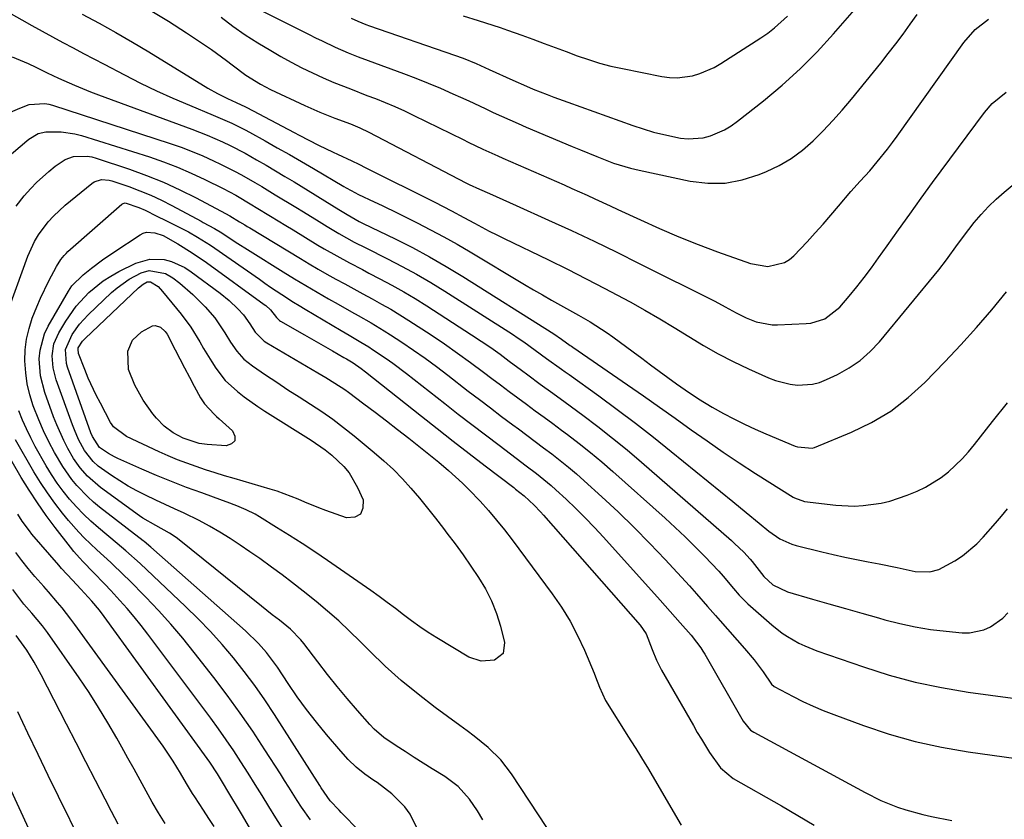
# Model space of a CAD drawing. Units: inches. Extents: x 1875354 to 1880617, y 474959 to 480354.
# Drawn here: x 1875585 to 1875840, y 477794 to 478002 of the extents above; entities that cross this region are included whole.
import ezdxf

# ---------------------------------------------------------------- set-up
doc = ezdxf.new("R2010")
doc.units = ezdxf.units.IN
doc.header["$MEASUREMENT"] = 0
doc.layers.add('7', color=7, linetype='Continuous')
doc.layers.add('8', color=7, linetype='Continuous')

msp = doc.modelspace()

# ---------------------------------------------------------------- linework, layer by layer
at = {"layer": '7', "color": 18}
for points in [[(1875568.91, 478010.93, 1866), (1875585.13, 478001.78, 1866), (1875587.78, 478000.3, 1866), (1875590.45, 477998.83, 1866), (1875593.12, 477997.37, 1866), (1875595.8, 477995.93, 1866), (1875598.49, 477994.51, 1866), (1875601.18, 477993.08, 1866), (1875603.87, 477991.66, 1866), (1875606.56, 477990.24, 1866), (1875611.82, 477987.48, 1866), (1875615.97, 477985.37, 1866), (1875620.15, 477983.34, 1866), (1875624.39, 477981.42, 1866), (1875628.66, 477979.59, 1866), (1875634.85, 477977.02, 1866), (1875637.25, 477976.01, 1866), (1875639.64, 477974.96, 1866), (1875643.15, 477973.23, 1866), (1875644.29, 477972.61, 1866), (1875648.32, 477970.36, 1866), (1875651.46, 477968.58, 1866), (1875654.6, 477966.79, 1866), (1875657.73, 477964.99, 1866), (1875660.85, 477963.17, 1866), (1875668.71, 477958.54, 1866), (1875669.34, 477958.18, 1866), (1875670.61, 477957.46, 1866), (1875672.54, 477956.43, 1866), (1875676.65, 477954.52, 1866), (1875678.71, 477953.56, 1866), (1875682.79, 477951.6, 1866), (1875684.82, 477950.59, 1866), (1875687.79, 477949.09, 1866), (1875691.27, 477947.29, 1866), (1875694.73, 477945.43, 1866), (1875698.15, 477943.5, 1866), (1875701.54, 477941.52, 1866), (1875715.65, 477933.08, 1866), (1875717.96, 477931.72, 1866), (1875720.27, 477930.37, 1866), (1875722.6, 477929.04, 1866), (1875726.55, 477926.82, 1866), (1875729.62, 477925.1, 1866), (1875732.68, 477923.36, 1866), (1875734.18, 477922.45, 1866), (1875737.12, 477920.52, 1866), (1875738.55, 477919.5, 1866), (1875743.86, 477915.56, 1866), (1875746.09, 477913.9, 1866), (1875748.34, 477912.24, 1866), (1875750.58, 477910.6, 1866), (1875752.83, 477908.95, 1866), (1875755.1, 477907.3, 1866), (1875757.35, 477905.69, 1866), (1875760.79, 477903.37, 1866), (1875764.34, 477901.24, 1866), (1875767.27, 477899.61, 1866), (1875769.96, 477898.17, 1866), (1875772.69, 477896.8, 1866), (1875775.46, 477895.51, 1866), (1875778.26, 477894.29, 1866), (1875785.86, 477891.1, 1866), (1875786.48, 477890.88, 1866), (1875790.29, 477890.58, 1866), (1875790.9, 477890.78, 1866), (1875800.51, 477894.73, 1866), (1875805.72, 477897.26, 1866), (1875810.66, 477900.18, 1866), (1875815.2, 477903.69, 1866), (1875819.48, 477907.59, 1866), (1875824.74, 477913.03, 1866), (1875828.89, 477917.44, 1866), (1875832.95, 477921.93, 1866), (1875836.88, 477926.52, 1866), (1875840.72, 477931.2, 1866)], [(1875640.34, 478007.77, 1858), (1875659.74, 477997.95, 1858), (1875661.41, 477997.12, 1858), (1875663.09, 477996.3, 1858), (1875666.47, 477994.72, 1858), (1875669.88, 477993.2, 1858), (1875672.47, 477992.19, 1858), (1875675.08, 477991.21, 1858), (1875684.22, 477987.84, 1858), (1875687.45, 477986.62, 1858), (1875690.66, 477985.34, 1858), (1875693.83, 477984, 1858), (1875696.99, 477982.6, 1858), (1875699.01, 477981.69, 1858), (1875701.14, 477980.71, 1858), (1875705.4, 477978.75, 1858), (1875707.53, 477977.76, 1858), (1875711.79, 477975.81, 1858), (1875713.94, 477974.87, 1858), (1875716.09, 477973.95, 1858), (1875728, 477968.93, 1858), (1875730.14, 477968.03, 1858), (1875734.42, 477966.27, 1858), (1875738.74, 477964.6, 1858), (1875743.17, 477963.25, 1858), (1875745.42, 477962.72, 1858), (1875758.65, 477959.92, 1858), (1875763.21, 477959.39, 1858), (1875767.72, 477959.4, 1858), (1875772.15, 477960.22, 1858), (1875776.53, 477961.59, 1858), (1875778.41, 477962.37, 1858), (1875781.7, 477963.96, 1858), (1875784.83, 477965.78, 1858), (1875787.74, 477967.94, 1858), (1875790.5, 477970.34, 1858), (1875793.1, 477972.95, 1858), (1875795.64, 477975.62, 1858), (1875798.07, 477978.37, 1858), (1875800.45, 477981.19, 1858), (1875808.07, 477990.53, 1858), (1875810.05, 477993.02, 1858), (1875811.99, 477995.53, 1858), (1875813.87, 477998.08, 1858), (1875815.72, 478000.66, 1858), (1875817.49, 478003.2, 1858)], [(1875670.6, 478002.25, 1856), (1875672.38, 478001.43, 1856), (1875674.49, 478000.54, 1856), (1875675.41, 478000.21, 1856), (1875697.42, 477992.62, 1856), (1875699.72, 477991.79, 1856), (1875703.12, 477990.41, 1856), (1875706.49, 477988.93, 1856), (1875712.64, 477986.12, 1856), (1875716.14, 477984.56, 1856), (1875717.91, 477983.82, 1856), (1875721.47, 477982.39, 1856), (1875723.27, 477981.7, 1856), (1875726.87, 477980.37, 1856), (1875743.74, 477974.34, 1856), (1875746.41, 477973.46, 1856), (1875749.09, 477972.66, 1856), (1875751.81, 477971.99, 1856), (1875756.11, 477971.1, 1856), (1875758.08, 477970.88, 1856), (1875761.97, 477971.15, 1856), (1875763.89, 477971.65, 1856), (1875767.55, 477973.26, 1856), (1875769.25, 477974.3, 1856), (1875770.88, 477975.46, 1856), (1875777.64, 477980.78, 1856), (1875782.47, 477984.81, 1856), (1875787.15, 477989.02, 1856), (1875791.58, 477993.49, 1856), (1875795.85, 477998.13, 1856), (1875802.47, 478005.75, 1856)], [(1875600.83, 478003.24, 1864), (1875605.22, 478000.9, 1864), (1875609.57, 477998.5, 1864), (1875613.87, 477996.01, 1864), (1875618.14, 477993.46, 1864), (1875633.47, 477984.07, 1864), (1875635.97, 477982.64, 1864), (1875638.55, 477981.36, 1864), (1875640.78, 477980.34, 1864), (1875643.19, 477979.23, 1864), (1875643.58, 477979.03, 1864), (1875655.88, 477972.49, 1864), (1875657.13, 477971.84, 1864), (1875659.63, 477970.54, 1864), (1875662.15, 477969.28, 1864), (1875665.96, 477967.45, 1864), (1875667.11, 477966.92, 1864), (1875670.8, 477965.17, 1864), (1875672.64, 477964.27, 1864), (1875674.47, 477963.37, 1864), (1875692.37, 477954.45, 1864), (1875696.69, 477952.2, 1864), (1875699.9, 477950.45, 1864), (1875702.64, 477948.96, 1864), (1875706.48, 477946.93, 1864), (1875708.42, 477945.95, 1864), (1875710.36, 477945, 1864), (1875721.89, 477939.43, 1864), (1875726.77, 477937.03, 1864), (1875731.62, 477934.58, 1864), (1875736.44, 477932.07, 1864), (1875741.24, 477929.5, 1864), (1875743.01, 477928.54, 1864), (1875746.88, 477926.38, 1864), (1875750.71, 477924.17, 1864), (1875754.5, 477921.89, 1864), (1875758.26, 477919.55, 1864), (1875762.04, 477917.26, 1864), (1875765.88, 477915.08, 1864), (1875769.81, 477913.07, 1864), (1875773.8, 477911.18, 1864), (1875778.97, 477908.87, 1864), (1875780.8, 477908.16, 1864), (1875784.57, 477907.21, 1864), (1875786.52, 477906.96, 1864), (1875790.37, 477907.17, 1864), (1875792.22, 477907.66, 1864), (1875794.03, 477908.36, 1864), (1875796.86, 477909.7, 1864), (1875799.91, 477911.41, 1864), (1875802.78, 477913.36, 1864), (1875805.36, 477915.67, 1864), (1875807.76, 477918.22, 1864), (1875823.13, 477936.89, 1864), (1875825.15, 477939.46, 1864), (1875827.98, 477943.45, 1864), (1875830.92, 477947.36, 1864), (1875832.36, 477949.17, 1864), (1875834.15, 477951.28, 1864), (1875836.03, 477953.32, 1864), (1875838.03, 477955.24, 1864), (1875840.12, 477957.08, 1864), (1875844.87, 477961.01, 1864)], [(1875618.5, 478004.27, 1862), (1875623.23, 478001.42, 1862), (1875627.87, 477998.43, 1862), (1875634.39, 477994.05, 1862), (1875635.7, 477993.14, 1862), (1875638.28, 477991.23, 1862), (1875639.73, 477990.09, 1862), (1875643.3, 477987.43, 1862), (1875647.07, 477985.07, 1862), (1875648.38, 477984.37, 1862), (1875649.71, 477983.71, 1862), (1875658.58, 477979.56, 1862), (1875662.48, 477977.82, 1862), (1875666.44, 477976.25, 1862), (1875670.43, 477974.74, 1862), (1875672.85, 477973.76, 1862), (1875675.21, 477972.64, 1862), (1875700.44, 477959.5, 1862), (1875701.3, 477959.06, 1862), (1875703.91, 477957.82, 1862), (1875706.52, 477956.69, 1862), (1875710, 477955.16, 1862), (1875713.47, 477953.6, 1862), (1875721.88, 477949.79, 1862), (1875727.81, 477947.06, 1862), (1875733.71, 477944.29, 1862), (1875739.57, 477941.44, 1862), (1875745.42, 477938.55, 1862), (1875764.98, 477928.73, 1862), (1875767.71, 477927.31, 1862), (1875770.6, 477925.69, 1862), (1875773.13, 477924.4, 1862), (1875775.77, 477923.35, 1862), (1875779.91, 477922.58, 1862), (1875781.32, 477922.57, 1862), (1875788.7, 477922.91, 1862), (1875789.95, 477923.05, 1862), (1875793.53, 477924.12, 1862), (1875797.47, 477927.16, 1862), (1875799.88, 477930.02, 1862), (1875801.86, 477932.46, 1862), (1875803.81, 477934.92, 1862), (1875805.69, 477937.43, 1862), (1875807.53, 477939.98, 1862), (1875809.73, 477943.12, 1862), (1875812.65, 477947.25, 1862), (1875815.59, 477951.37, 1862), (1875818.56, 477955.47, 1862), (1875821.55, 477959.55, 1862), (1875834.98, 477977.74, 1862), (1875837, 477980.1, 1862), (1875840.63, 477982.98, 1862)], [(1875699.73, 478002.78, 1854), (1875703.56, 478001.58, 1854), (1875705.47, 478000.98, 1854), (1875709.29, 477999.77, 1854), (1875711.19, 477999.14, 1854), (1875714.96, 477997.79, 1854), (1875717.82, 477996.74, 1854), (1875720.69, 477995.67, 1854), (1875723.56, 477994.61, 1854), (1875726.44, 477993.53, 1854), (1875729.31, 477992.46, 1854), (1875732.2, 477991.45, 1854), (1875735.11, 477990.54, 1854), (1875738.07, 477989.78, 1854), (1875741.06, 477989.11, 1854), (1875751.25, 477987.08, 1854), (1875753.25, 477986.82, 1854), (1875755.24, 477986.73, 1854), (1875759.22, 477987.24, 1854), (1875761.16, 477987.81, 1854), (1875764.85, 477989.4, 1854), (1875766.61, 477990.41, 1854), (1875776.92, 477997.07, 1854), (1875778.77, 477998.35, 1854), (1875780.55, 477999.71, 1854), (1875783.88, 478002.72, 1854)], [(1875582.69, 477992.18, 1868), (1875586.79, 477990.44, 1868), (1875588.79, 477989.53, 1868), (1875591.73, 477988.03, 1868), (1875594.7, 477986.6, 1868), (1875598.85, 477984.79, 1868), (1875603, 477983.1, 1868), (1875605.1, 477982.31, 1868), (1875629.27, 477973.39, 1868), (1875631.29, 477972.61, 1868), (1875633.31, 477971.81, 1868), (1875637.28, 477970.07, 1868), (1875639.24, 477969.14, 1868), (1875643.09, 477967.15, 1868), (1875646.11, 477965.45, 1868), (1875648.55, 477964.03, 1868), (1875650.98, 477962.6, 1868), (1875653.4, 477961.15, 1868), (1875655.81, 477959.69, 1868), (1875667.48, 477952.55, 1868), (1875669.57, 477951.27, 1868), (1875672.69, 477949.45, 1868), (1875673.74, 477948.94, 1868), (1875682.07, 477944.9, 1868), (1875686.55, 477942.64, 1868), (1875690.97, 477940.28, 1868), (1875695.31, 477937.77, 1868), (1875699.59, 477935.17, 1868), (1875723.2, 477920.26, 1868), (1875725.2, 477918.89, 1868), (1875727.48, 477917.25, 1868), (1875727.81, 477917.02, 1868), (1875728.14, 477916.79, 1868), (1875742.36, 477907.02, 1868), (1875746.51, 477904.15, 1868), (1875750.65, 477901.25, 1868), (1875754.77, 477898.32, 1868), (1875758.88, 477895.37, 1868), (1875763, 477892.44, 1868), (1875767.15, 477889.57, 1868), (1875771.36, 477886.77, 1868), (1875775.6, 477884.02, 1868), (1875785.35, 477877.84, 1868), (1875785.69, 477877.64, 1868), (1875788.28, 477876.74, 1868), (1875796.45, 477875.8, 1868), (1875801.16, 477875.55, 1868), (1875803.51, 477875.65, 1868), (1875808.19, 477876.29, 1868), (1875810.48, 477876.81, 1868), (1875814.94, 477878.33, 1868), (1875817.5, 477879.4, 1868), (1875819.69, 477880.44, 1868), (1875823.78, 477882.97, 1868), (1875825.69, 477884.46, 1868), (1875829.21, 477887.82, 1868), (1875830.83, 477889.62, 1868), (1875832.39, 477891.49, 1868), (1875837.08, 477897.47, 1868), (1875840.95, 477902.35, 1868)], [(1875574.9, 477960.58, 1872), (1875586.44, 477970.34, 1872), (1875586.99, 477970.78, 1872), (1875589.39, 477972.26, 1872), (1875591.4, 477972.7, 1872), (1875595.38, 477972.71, 1872), (1875598.9, 477972.21, 1872), (1875600.63, 477971.76, 1872), (1875618.29, 477966.18, 1872), (1875621.97, 477964.92, 1872), (1875625.6, 477963.55, 1872), (1875629.15, 477962.01, 1872), (1875632.67, 477960.35, 1872), (1875637.43, 477957.97, 1872), (1875640.68, 477956.23, 1872), (1875644.9, 477953.71, 1872), (1875645.96, 477953.07, 1872), (1875649.73, 477950.8, 1872), (1875653.65, 477948.42, 1872), (1875655.61, 477947.23, 1872), (1875662.01, 477943.32, 1872), (1875663.63, 477942.35, 1872), (1875666.9, 477940.48, 1872), (1875670.22, 477938.68, 1872), (1875673.56, 477936.92, 1872), (1875675.24, 477936.05, 1872), (1875678.12, 477934.56, 1872), (1875681.21, 477932.9, 1872), (1875684.27, 477931.19, 1872), (1875687.28, 477929.39, 1872), (1875690.25, 477927.53, 1872), (1875701.87, 477920.04, 1872), (1875704.37, 477918.39, 1872), (1875706.85, 477916.7, 1872), (1875709.28, 477914.96, 1872), (1875711.69, 477913.18, 1872), (1875714.88, 477910.79, 1872), (1875716.49, 477909.59, 1872), (1875719.73, 477907.22, 1872), (1875722.97, 477904.87, 1872), (1875726.2, 477902.5, 1872), (1875730.8, 477899.12, 1872), (1875734.67, 477896.19, 1872), (1875738.5, 477893.2, 1872), (1875742.25, 477890.12, 1872), (1875745.95, 477886.97, 1872), (1875769.34, 477866.56, 1872), (1875770.16, 477865.83, 1872), (1875772.52, 477863.55, 1872), (1875774.2, 477861.78, 1872), (1875774.67, 477861.18, 1872), (1875777.7, 477857.26, 1872), (1875780.05, 477855.1, 1872), (1875783.86, 477853.24, 1872), (1875790.36, 477851.39, 1872), (1875794.64, 477850.17, 1872), (1875798.93, 477848.95, 1872), (1875803.21, 477847.73, 1872), (1875807.49, 477846.51, 1872), (1875809.11, 477846.04, 1872), (1875813.05, 477845.03, 1872), (1875817.01, 477844.17, 1872), (1875821.01, 477843.52, 1872), (1875825.04, 477843.02, 1872), (1875829.21, 477842.61, 1872), (1875831.14, 477842.61, 1872), (1875834.84, 477843.38, 1872), (1875836.6, 477844.16, 1872), (1875839.76, 477846.42, 1872), (1875841.1, 477847.81, 1872)], [(1875583.73, 477953.38, 1874), (1875585.81, 477956.06, 1874), (1875587.48, 477957.96, 1874), (1875588.95, 477959.54, 1874), (1875592.14, 477962.44, 1874), (1875593.85, 477963.76, 1874), (1875596.43, 477965.49, 1874), (1875598.61, 477966.29, 1874), (1875602.17, 477966.41, 1874), (1875603.33, 477966.2, 1874), (1875604.49, 477965.89, 1874), (1875613.09, 477963.01, 1874), (1875617.54, 477961.4, 1874), (1875621.92, 477959.64, 1874), (1875626.22, 477957.66, 1874), (1875630.45, 477955.54, 1874), (1875638.06, 477951.49, 1874), (1875639.18, 477950.86, 1874), (1875641.64, 477949.38, 1874), (1875643.01, 477948.56, 1874), (1875643.69, 477948.15, 1874), (1875644.38, 477947.74, 1874), (1875657.49, 477939.79, 1874), (1875659.77, 477938.43, 1874), (1875662.05, 477937.09, 1874), (1875664.35, 477935.78, 1874), (1875666.66, 477934.48, 1874), (1875668.98, 477933.21, 1874), (1875671.3, 477931.94, 1874), (1875673.63, 477930.67, 1874), (1875676.13, 477929.33, 1874), (1875678.54, 477928, 1874), (1875680.91, 477926.64, 1874), (1875683.26, 477925.21, 1874), (1875685.57, 477923.74, 1874), (1875691.37, 477919.96, 1874), (1875694.84, 477917.64, 1874), (1875698.27, 477915.28, 1874), (1875701.65, 477912.83, 1874), (1875705, 477910.34, 1874), (1875707.16, 477908.69, 1874), (1875709.4, 477906.99, 1874), (1875711.65, 477905.3, 1874), (1875713.9, 477903.62, 1874), (1875716.16, 477901.96, 1874), (1875718.43, 477900.29, 1874), (1875720.69, 477898.62, 1874), (1875722.95, 477896.95, 1874), (1875725.2, 477895.27, 1874), (1875726.78, 477894.1, 1874), (1875729.79, 477891.8, 1874), (1875732.76, 477889.44, 1874), (1875735.67, 477887.01, 1874), (1875738.53, 477884.52, 1874), (1875752.12, 477872.41, 1874), (1875754.74, 477870.01, 1874), (1875757.31, 477867.58, 1874), (1875759.83, 477865.08, 1874), (1875762.3, 477862.54, 1874), (1875766.03, 477858.6, 1874), (1875767.16, 477857.37, 1874), (1875769.83, 477854.17, 1874), (1875771.35, 477852.39, 1874), (1875773.61, 477850.15, 1874), (1875779.83, 477844.69, 1874), (1875782.48, 477842.58, 1874), (1875783.9, 477841.65, 1874), (1875786.85, 477839.98, 1874), (1875788.38, 477839.24, 1874), (1875791.53, 477837.99, 1874), (1875803.62, 477833.77, 1874), (1875810.3, 477831.67, 1874), (1875817.04, 477829.84, 1874), (1875823.89, 477828.41, 1874), (1875830.79, 477827.25, 1874), (1875842.32, 477825.68, 1874)], [(1875580.52, 477923.23, 1876), (1875586.76, 477940.42, 1876), (1875588.46, 477944.2, 1876), (1875589.52, 477945.97, 1876), (1875591.99, 477949.31, 1876), (1875593.37, 477950.85, 1876), (1875596.43, 477953.67, 1876), (1875603.38, 477959.32, 1876), (1875603.94, 477959.7, 1876), (1875605.82, 477960.33, 1876), (1875607.84, 477960.19, 1876), (1875608.5, 477960.01, 1876), (1875612.96, 477958.47, 1876), (1875615.82, 477957.4, 1876), (1875618.63, 477956.24, 1876), (1875621.39, 477954.95, 1876), (1875624.1, 477953.57, 1876), (1875631.69, 477949.49, 1876), (1875632.27, 477949.17, 1876), (1875635.19, 477947.59, 1876), (1875637.04, 477946.49, 1876), (1875640.51, 477944.18, 1876), (1875644.39, 477941.7, 1876), (1875653.01, 477936.35, 1876), (1875655.92, 477934.56, 1876), (1875658.85, 477932.8, 1876), (1875661.8, 477931.06, 1876), (1875664.76, 477929.35, 1876), (1875667.27, 477927.92, 1876), (1875670.7, 477925.97, 1876), (1875672.42, 477925.01, 1876), (1875675.86, 477923.08, 1876), (1875679.23, 477921.04, 1876), (1875680.89, 477919.97, 1876), (1875683.75, 477918.08, 1876), (1875686.8, 477916.02, 1876), (1875689.82, 477913.91, 1876), (1875692.79, 477911.74, 1876), (1875695.73, 477909.52, 1876), (1875701.05, 477905.41, 1876), (1875703.93, 477903.2, 1876), (1875706.8, 477901.01, 1876), (1875709.7, 477898.83, 1876), (1875712.59, 477896.66, 1876), (1875714.03, 477895.6, 1876), (1875716.22, 477893.97, 1876), (1875718.4, 477892.34, 1876), (1875720.58, 477890.7, 1876), (1875722.76, 477889.06, 1876), (1875724.91, 477887.39, 1876), (1875727.03, 477885.68, 1876), (1875729.1, 477883.92, 1876), (1875731.14, 477882.11, 1876), (1875735.68, 477877.98, 1876), (1875739.92, 477874.02, 1876), (1875744.08, 477869.99, 1876), (1875748.14, 477865.86, 1876), (1875752.13, 477861.66, 1876), (1875758.41, 477854.86, 1876), (1875760.3, 477852.77, 1876), (1875763.16, 477849.44, 1876), (1875765.18, 477847.11, 1876), (1875766.41, 477845.73, 1876), (1875772.76, 477838.56, 1876), (1875775.24, 477835.59, 1876), (1875777.54, 477832.49, 1876), (1875779.76, 477829.32, 1876), (1875780.46, 477828.71, 1876), (1875785.31, 477826.14, 1876), (1875787.9, 477824.83, 1876), (1875790.52, 477823.6, 1876), (1875793.18, 477822.47, 1876), (1875795.88, 477821.41, 1876), (1875803.63, 477818.55, 1876), (1875810.28, 477816.34, 1876), (1875817, 477814.42, 1876), (1875823.84, 477812.93, 1876), (1875830.74, 477811.73, 1876), (1875855.67, 477808.23, 1876)], [(1875688.03, 477791.32, 1878), (1875685.95, 477795.51, 1878), (1875684.54, 477797.42, 1878), (1875681.17, 477800.83, 1878), (1875677.36, 477803.74, 1878), (1875676.54, 477804.27, 1878), (1875674.19, 477805.96, 1878), (1875671.96, 477807.77, 1878), (1875669.88, 477809.77, 1878), (1875667.92, 477811.89, 1878), (1875664.25, 477816.23, 1878), (1875661.63, 477819.43, 1878), (1875659.09, 477822.69, 1878), (1875656.66, 477826.04, 1878), (1875654.32, 477829.44, 1878), (1875651.49, 477833.71, 1878), (1875648.67, 477837.51, 1878), (1875646.59, 477839.88, 1878), (1875643.2, 477843.19, 1878), (1875618.65, 477864.91, 1878), (1875618.16, 477865.33, 1878), (1875617.4, 477865.94, 1878), (1875616.89, 477866.34, 1878), (1875616.64, 477866.54, 1878), (1875605.37, 477875.28, 1878), (1875603.79, 477876.58, 1878), (1875602.26, 477877.94, 1878), (1875599.42, 477880.88, 1878), (1875598.12, 477882.46, 1878), (1875595.77, 477885.8, 1878), (1875593.65, 477889.47, 1878), (1875592.19, 477892.26, 1878), (1875590.82, 477895.08, 1878), (1875589.57, 477897.96, 1878), (1875588.15, 477901.6, 1878), (1875587.27, 477904.4, 1878), (1875586.58, 477907.24, 1878), (1875586.19, 477910.13, 1878), (1875585.98, 477913.28, 1878), (1875586.08, 477916.1, 1878), (1875586.4, 477918.88, 1878), (1875587.04, 477921.6, 1878), (1875587.89, 477924.29, 1878), (1875589.07, 477927.28, 1878), (1875590.03, 477929.55, 1878), (1875592.17, 477934.01, 1878), (1875594.13, 477937.77, 1878), (1875595.26, 477939.54, 1878), (1875596.15, 477940.62, 1878), (1875596.64, 477941.12, 1878), (1875597.15, 477941.6, 1878), (1875611.12, 477953.92, 1878), (1875611.44, 477954.13, 1878), (1875612, 477954.24, 1878), (1875615.53, 477953.06, 1878), (1875617.14, 477952.33, 1878), (1875620.24, 477950.81, 1878), (1875622.58, 477949.65, 1878), (1875626.01, 477947.94, 1878), (1875628.4, 477946.7, 1878), (1875630.74, 477945.38, 1878), (1875634.15, 477943.24, 1878), (1875635.26, 477942.48, 1878), (1875646.82, 477934.41, 1878), (1875648.28, 477933.4, 1878), (1875649.74, 477932.4, 1878), (1875652.68, 477930.43, 1878), (1875655.66, 477928.51, 1878), (1875657.17, 477927.58, 1878), (1875658.69, 477926.67, 1878), (1875668.03, 477921.12, 1878), (1875670.09, 477919.92, 1878), (1875673.18, 477918.12, 1878), (1875675.2, 477916.87, 1878), (1875676.2, 477916.22, 1878), (1875679.69, 477913.86, 1878), (1875681.48, 477912.6, 1878), (1875684.99, 477909.95, 1878), (1875694.95, 477902.15, 1878), (1875698.45, 477899.43, 1878), (1875701.96, 477896.72, 1878), (1875705.48, 477894.03, 1878), (1875709.02, 477891.35, 1878), (1875713.45, 477888, 1878), (1875716.09, 477886.01, 1878), (1875718.72, 477884, 1878), (1875722.55, 477880.84, 1878), (1875723.77, 477879.74, 1878), (1875726.41, 477877.29, 1878), (1875728.91, 477874.9, 1878), (1875731.37, 477872.48, 1878), (1875733.76, 477869.99, 1878), (1875736.1, 477867.45, 1878), (1875750.8, 477851.14, 1878), (1875752.13, 477849.67, 1878), (1875753.44, 477848.19, 1878), (1875756.06, 477845.22, 1878), (1875758.91, 477841.98, 1878), (1875760.3, 477840.23, 1878), (1875761.4, 477838.69, 1878), (1875761.91, 477837.9, 1878), (1875762.4, 477837.08, 1878), (1875772.34, 477819.66, 1878), (1875774.31, 477817.36, 1878), (1875775.16, 477816.81, 1878), (1875804, 477801.15, 1878), (1875808.13, 477799.11, 1878), (1875812.4, 477797.39, 1878), (1875814.59, 477796.67, 1878), (1875819.02, 477795.44, 1878), (1875821.27, 477794.94, 1878), (1875826.49, 477793.9, 1878)], [(1875726.09, 477785.02, 1882), (1875712.29, 477806.02, 1882), (1875709.48, 477809.67, 1882), (1875706.16, 477812.87, 1882), (1875702.55, 477815.78, 1882), (1875700.71, 477817.19, 1882), (1875698.84, 477818.58, 1882), (1875692.44, 477823.26, 1882), (1875687.99, 477826.68, 1882), (1875683.66, 477830.24, 1882), (1875679.5, 477834, 1882), (1875675.46, 477837.9, 1882), (1875673.01, 477840.38, 1882), (1875670.24, 477843.09, 1882), (1875667.42, 477845.74, 1882), (1875664.5, 477848.29, 1882), (1875661.53, 477850.77, 1882), (1875658.15, 477853.48, 1882), (1875655.45, 477855.59, 1882), (1875652.72, 477857.65, 1882), (1875649.96, 477859.69, 1882), (1875646.92, 477861.89, 1882), (1875644.37, 477863.67, 1882), (1875641.81, 477865.42, 1882), (1875639.22, 477867.15, 1882), (1875636.59, 477868.79, 1882), (1875633.91, 477870.35, 1882), (1875631.17, 477871.79, 1882), (1875627.26, 477873.66, 1882), (1875624.82, 477874.79, 1882), (1875622.39, 477875.93, 1882), (1875619.96, 477877.08, 1882), (1875617.31, 477878.35, 1882), (1875615.03, 477879.52, 1882), (1875612.79, 477880.75, 1882), (1875610.61, 477882.09, 1882), (1875608.47, 477883.5, 1882), (1875605.02, 477885.92, 1882), (1875603.67, 477887.12, 1882), (1875601.44, 477889.96, 1882), (1875599.92, 477892.82, 1882), (1875598.81, 477895.34, 1882), (1875598.31, 477896.63, 1882), (1875594.07, 477908.33, 1882), (1875593.27, 477911.39, 1882), (1875593.04, 477914.54, 1882), (1875593.5, 477917.63, 1882), (1875594.74, 477920.5, 1882), (1875596.58, 477923.57, 1882), (1875599.31, 477927.48, 1882), (1875602.54, 477930.99, 1882), (1875606.24, 477934, 1882), (1875608.25, 477935.27, 1882), (1875610.34, 477936.42, 1882), (1875614.74, 477938.59, 1882), (1875618.35, 477939.68, 1882), (1875622.13, 477939.53, 1882), (1875624, 477939.01, 1882), (1875627.51, 477937.44, 1882), (1875629.15, 477936.38, 1882), (1875636.61, 477930.85, 1882), (1875639.01, 477928.91, 1882), (1875641.24, 477926.77, 1882), (1875642.73, 477925.18, 1882), (1875644.34, 477922.84, 1882), (1875645.72, 477920.73, 1882), (1875648.08, 477918.37, 1882), (1875648.78, 477917.91, 1882), (1875662.03, 477910.17, 1882), (1875664.07, 477908.96, 1882), (1875668.07, 477906.45, 1882), (1875669.04, 477905.77, 1882), (1875669.99, 477905.07, 1882), (1875673.96, 477902.09, 1882), (1875676.88, 477899.88, 1882), (1875679.79, 477897.66, 1882), (1875682.69, 477895.42, 1882), (1875685.57, 477893.17, 1882), (1875689.49, 477890.09, 1882), (1875690.81, 477889.04, 1882), (1875693.42, 477886.9, 1882), (1875695.88, 477884.79, 1882), (1875699.53, 477881.48, 1882)], [(1875690.47, 477875.02, 1884), (1875692.54, 477872.4, 1884), (1875694.58, 477869.75, 1884), (1875695.5, 477868.54, 1884), (1875697.6, 477865.7, 1884), (1875699.68, 477862.84, 1884), (1875701.71, 477859.95, 1884), (1875703.7, 477857.03, 1884), (1875705.5, 477854.03, 1884), (1875707.09, 477850.92, 1884), (1875708.34, 477847.67, 1884), (1875709.38, 477844.32, 1884), (1875710.44, 477840.13, 1884), (1875710.06, 477837.29, 1884), (1875707.82, 477835.51, 1884), (1875704.39, 477835.23, 1884), (1875701.14, 477836.35, 1884), (1875692.9, 477841.3, 1884), (1875690.66, 477842.7, 1884), (1875688.46, 477844.16, 1884), (1875686.32, 477845.7, 1884), (1875684.21, 477847.29, 1884), (1875682.13, 477848.91, 1884), (1875680.02, 477850.5, 1884), (1875677.88, 477852.06, 1884), (1875675.72, 477853.59, 1884), (1875664.46, 477861.42, 1884), (1875661.22, 477863.63, 1884), (1875657.94, 477865.81, 1884), (1875654.63, 477867.93, 1884), (1875651.3, 477870.01, 1884), (1875646.84, 477872.74, 1884), (1875645.7, 477873.4, 1884), (1875643.37, 477874.59, 1884), (1875640.95, 477875.63, 1884), (1875638.5, 477876.57, 1884), (1875637.26, 477877.02, 1884), (1875631.85, 477878.95, 1884), (1875627.92, 477880.39, 1884), (1875624.02, 477881.9, 1884), (1875620.15, 477883.5, 1884), (1875616.31, 477885.15, 1884), (1875610.1, 477887.91, 1884), (1875609.26, 477888.31, 1884), (1875607.64, 477889.19, 1884), (1875605.34, 477890.73, 1884), (1875603.48, 477893.58, 1884), (1875603.1, 477894.54, 1884), (1875597.01, 477911.63, 1884), (1875596.74, 477912.52, 1884), (1875596.48, 477916.22, 1884), (1875598.2, 477920.05, 1884), (1875600.14, 477922.77, 1884), (1875602.42, 477925.22, 1884), (1875608.47, 477930.95, 1884), (1875609.92, 477932.21, 1884), (1875613.03, 477934.41, 1884), (1875616.1, 477936.08, 1884), (1875618.18, 477936.73, 1884), (1875622.48, 477935.95, 1884), (1875624.38, 477934.79, 1884), (1875626.16, 477933.42, 1884), (1875629.59, 477930.49, 1884), (1875632.74, 477927.27, 1884), (1875635.23, 477924.42, 1884), (1875637.86, 477920.51, 1884), (1875639.32, 477918.09, 1884), (1875640.95, 477915.77, 1884), (1875642.81, 477913.67, 1884), (1875645, 477911.91, 1884), (1875648.42, 477909.61, 1884), (1875651.31, 477907.68, 1884), (1875654.22, 477905.76, 1884), (1875657.14, 477903.88, 1884), (1875660.11, 477901.98, 1884), (1875663.02, 477900.06, 1884), (1875665.89, 477898.07, 1884), (1875668.68, 477895.97, 1884), (1875671.41, 477893.79, 1884), (1875676.64, 477889.47, 1884), (1875679.16, 477887.28, 1884), (1875681.6, 477885.01, 1884), (1875683.93, 477882.62, 1884), (1875686.17, 477880.15, 1884), (1875688.34, 477877.6, 1884), (1875690.47, 477875.02, 1884)], [(1875663.9, 477890.12, 1886), (1875665.6, 477888.76, 1886), (1875668.77, 477885.78, 1886), (1875670.13, 477884.13, 1886), (1875672.28, 477880.39, 1886), (1875673.72, 477877.13, 1886), (1875673.71, 477874.99, 1886), (1875673.1, 477873.42, 1886), (1875671.57, 477872.69, 1886), (1875669.44, 477872.52, 1886), (1875664.06, 477874.42, 1886), (1875662.24, 477875.09, 1886), (1875658.64, 477876.53, 1886), (1875656.86, 477877.29, 1886), (1875653.28, 477878.75, 1886), (1875651.45, 477879.38, 1886), (1875649.6, 477879.96, 1886), (1875640.28, 477882.69, 1886), (1875637.8, 477883.43, 1886), (1875635.33, 477884.19, 1886), (1875632.87, 477884.98, 1886), (1875630.41, 477885.78, 1886), (1875627.97, 477886.64, 1886), (1875625.55, 477887.56, 1886), (1875623.17, 477888.56, 1886), (1875620.81, 477889.62, 1886), (1875612.37, 477893.57, 1886), (1875608.99, 477896.09, 1886), (1875608.58, 477896.65, 1886), (1875608.21, 477897.26, 1886), (1875605.55, 477902.22, 1886), (1875604.44, 477904.36, 1886), (1875602.42, 477908.73, 1886), (1875601.49, 477910.96, 1886), (1875599.85, 477915.18, 1886), (1875599.75, 477916.32, 1886), (1875599.81, 477916.6, 1886), (1875600.9, 477918.33, 1886), (1875601.24, 477918.71, 1886), (1875601.61, 477919.08, 1886), (1875615.45, 477932.24, 1886), (1875616.65, 477933.17, 1886), (1875617.72, 477933.72, 1886), (1875618.59, 477933.78, 1886), (1875620.52, 477932.53, 1886), (1875621.71, 477931.28, 1886), (1875626.5, 477925.39, 1886), (1875629.03, 477922, 1886), (1875631.35, 477918.22, 1886), (1875632.35, 477916.48, 1886), (1875634.44, 477913.03, 1886), (1875635.53, 477911.33, 1886), (1875637.98, 477908.18, 1886), (1875641.14, 477905.25, 1886), (1875642.86, 477903.92, 1886), (1875646.4, 477901.41, 1886), (1875648.21, 477900.22, 1886), (1875660.3, 477892.61, 1886), (1875663.9, 477890.12, 1886)], [(1875635.06, 477899.42, 1888), (1875635.73, 477898.8, 1888), (1875636.41, 477898.18, 1888), (1875639.87, 477895.05, 1888), (1875640.43, 477893.66, 1888), (1875640.43, 477892.51, 1888), (1875639.6, 477891.72, 1888), (1875638.21, 477891.17, 1888), (1875633.29, 477891.53, 1888), (1875631.16, 477891.82, 1888), (1875627.07, 477893.13, 1888), (1875624.49, 477894.54, 1888), (1875622.14, 477896.25, 1888), (1875620.11, 477898.35, 1888), (1875619.18, 477899.49, 1888), (1875616.62, 477903.06, 1888), (1875614.54, 477906.93, 1888), (1875612.82, 477911.04, 1888), (1875612.66, 477915.79, 1888), (1875613.92, 477918.65, 1888), (1875616.21, 477920.78, 1888), (1875619.1, 477922.36, 1888), (1875619.8, 477922.46, 1888), (1875621.18, 477921.97, 1888), (1875622.39, 477920.84, 1888), (1875622.87, 477920.17, 1888), (1875624.99, 477916.13, 1888), (1875626.2, 477913.76, 1888), (1875627.43, 477911.39, 1888), (1875628.67, 477909.03, 1888), (1875629.92, 477906.68, 1888), (1875631.57, 477903.6, 1888), (1875632.55, 477902.07, 1888), (1875635.06, 477899.42, 1888)], [(1875672.8, 477791.15, 1876), (1875668.08, 477796.02, 1876), (1875667.51, 477796.6, 1876), (1875665.18, 477799.05, 1876), (1875662.88, 477802.41, 1876), (1875662.52, 477802.99, 1876), (1875650.77, 477821.4, 1876), (1875648.25, 477825.19, 1876), (1875645.64, 477828.92, 1876), (1875642.91, 477832.56, 1876), (1875640.09, 477836.13, 1876), (1875637.14, 477839.6, 1876), (1875634.1, 477842.99, 1876), (1875630.94, 477846.26, 1876), (1875627.69, 477849.45, 1876), (1875615.85, 477860.67, 1876), (1875612.15, 477863.92, 1876), (1875609.88, 477865.83, 1876), (1875605.07, 477869.88, 1876), (1875603.09, 477871.63, 1876), (1875601.17, 477873.45, 1876), (1875599.34, 477875.36, 1876), (1875597.58, 477877.34, 1876), (1875595.92, 477879.4, 1876), (1875594.35, 477881.52, 1876), (1875592.9, 477883.73, 1876), (1875591.53, 477885.99, 1876), (1875588.67, 477891.03, 1876), (1875587.47, 477893.28, 1876), (1875586.35, 477895.55, 1876), (1875585.33, 477897.88, 1876), (1875584.38, 477900.24, 1876)], [(1875652.92, 477791.76, 1872), (1875651.09, 477794.61, 1872), (1875649.29, 477797.5, 1872), (1875647.52, 477800.4, 1872), (1875645.73, 477803.29, 1872), (1875643.93, 477806.17, 1872), (1875642.05, 477809.14, 1872), (1875640.15, 477812.03, 1872), (1875638.22, 477814.89, 1872), (1875636.22, 477817.71, 1872), (1875634.19, 477820.5, 1872), (1875617.88, 477842.3, 1872), (1875616.14, 477844.56, 1872), (1875614.36, 477846.77, 1872), (1875612.51, 477848.93, 1872), (1875610.61, 477851.06, 1872), (1875608.25, 477853.62, 1872), (1875606.74, 477855.23, 1872), (1875603.68, 477858.42, 1872), (1875601.1, 477861.07, 1872), (1875600.11, 477862.11, 1872), (1875598.67, 477863.72, 1872), (1875597.77, 477864.85, 1872), (1875593.83, 477869.96, 1872), (1875591.49, 477873.12, 1872), (1875589.22, 477876.34, 1872), (1875587.08, 477879.65, 1872), (1875585.01, 477883, 1872), (1875578.22, 477894.53, 1872)], [(1875660.1, 477794.06, 1874), (1875657.72, 477797.38, 1874), (1875656.61, 477799.09, 1874), (1875654.45, 477802.57, 1874), (1875653.36, 477804.3, 1874), (1875652.26, 477806.03, 1874), (1875648.26, 477812.27, 1874), (1875645.1, 477817.07, 1874), (1875641.85, 477821.81, 1874), (1875638.46, 477826.46, 1874), (1875634.99, 477831.05, 1874), (1875629.92, 477837.55, 1874), (1875626.92, 477841.26, 1874), (1875623.84, 477844.9, 1874), (1875620.63, 477848.43, 1874), (1875617.34, 477851.88, 1874), (1875612.9, 477856.37, 1874), (1875611.76, 477857.51, 1874), (1875608.23, 477860.85, 1874), (1875604.66, 477864.14, 1874), (1875601.38, 477867.26, 1874), (1875599.96, 477868.73, 1874), (1875597.27, 477871.81, 1874), (1875595.72, 477873.71, 1874), (1875593.72, 477876.3, 1874), (1875591.8, 477878.94, 1874), (1875590.01, 477881.67, 1874), (1875588.3, 477884.47, 1874), (1875583.49, 477892.78, 1874)], [(1875699.53, 477881.48, 1882), (1875701.28, 477879.74, 1882), (1875704.08, 477876.8, 1882), (1875706.26, 477874.38, 1882), (1875708.39, 477871.92, 1882), (1875710.44, 477869.38, 1882), (1875712.42, 477866.79, 1882), (1875722.85, 477852.72, 1882), (1875725.23, 477849.25, 1882), (1875727.44, 477845.68, 1882), (1875729.39, 477841.96, 1882), (1875731.16, 477838.14, 1882), (1875733.7, 477832.12, 1882), (1875734.06, 477831.23, 1882), (1875735.05, 477828.54, 1882), (1875736.67, 477825.09, 1882), (1875742.62, 477815.55, 1882), (1875743.24, 477814.56, 1882), (1875744.48, 477812.6, 1882), (1875746.95, 477808.65, 1882), (1875747.54, 477807.65, 1882), (1875756.28, 477792.67, 1882)], [(1875635.1, 477792.31, 1868), (1875633.7, 477794.46, 1868), (1875632.29, 477796.61, 1868), (1875630.03, 477800.01, 1868), (1875629.47, 477800.87, 1868), (1875627.87, 477803.51, 1868), (1875626.32, 477806.19, 1868), (1875624.46, 477809.3, 1868), (1875622.76, 477811.89, 1868), (1875621.86, 477813.16, 1868), (1875598.97, 477844.75, 1868), (1875597.88, 477846.21, 1868), (1875595.62, 477849.08, 1868), (1875594.44, 477850.47, 1868), (1875592.05, 477853.24, 1868), (1875590.86, 477854.62, 1868), (1875588.56, 477857.25, 1868), (1875586.85, 477859.29, 1868), (1875585.2, 477861.37, 1868), (1875583.63, 477863.51, 1868)], [(1875622.41, 477793.16, 1866), (1875620.68, 477795.91, 1866), (1875619.03, 477798.7, 1866), (1875617.43, 477801.53, 1866), (1875615.86, 477804.38, 1866), (1875614.29, 477807.22, 1866), (1875612.72, 477810.06, 1866), (1875611.14, 477812.91, 1866), (1875609.8, 477815.3, 1866), (1875607.5, 477819.3, 1866), (1875605.11, 477823.25, 1866), (1875602.61, 477827.12, 1866), (1875600.02, 477830.95, 1866), (1875591.84, 477842.68, 1866), (1875590.56, 477844.42, 1866), (1875587.79, 477847.72, 1866), (1875585.73, 477850.11, 1866), (1875582.83, 477853.86, 1866)], [(1875610.19, 477792.96, 1864), (1875608.46, 477796.21, 1864), (1875606.8, 477799.41, 1864), (1875604.28, 477804.28, 1864), (1875601.76, 477809.16, 1864), (1875599.25, 477814.03, 1864), (1875596.74, 477818.91, 1864), (1875590.17, 477831.73, 1864), (1875588.39, 477834.97, 1864), (1875586.43, 477838.11, 1864), (1875583.73, 477841.94, 1864)], [(1875600.62, 477788.05, 1862), (1875594.69, 477800.11, 1862), (1875592.02, 477805.59, 1862), (1875589.37, 477811.08, 1862), (1875586.74, 477816.57, 1862), (1875584.14, 477822.08, 1862)]]:
    msp.add_polyline3d(points, dxfattribs=at)
at = {"layer": '8', "color": 18}
for points in [[(1875636.87, 478002.51, 1860), (1875639.96, 478000.13, 1860), (1875643.17, 477997.91, 1860), (1875646.45, 477995.79, 1860), (1875649.76, 477993.78, 1860), (1875652.41, 477992.23, 1860), (1875655.09, 477990.75, 1860), (1875657.82, 477989.36, 1860), (1875660.58, 477988.03, 1860), (1875663.37, 477986.74, 1860), (1875666.17, 477985.51, 1860), (1875670.45, 477983.83, 1860), (1875674.74, 477982.18, 1860), (1875676.96, 477981.32, 1860), (1875679.48, 477980.3, 1860), (1875681.99, 477979.24, 1860), (1875684.47, 477978.12, 1860), (1875686.93, 477976.95, 1860), (1875699.75, 477970.68, 1860), (1875701.02, 477970.06, 1860), (1875704.85, 477968.21, 1860), (1875708.7, 477966.43, 1860), (1875710, 477965.86, 1860), (1875723.92, 477959.8, 1860), (1875725.92, 477958.92, 1860), (1875727.93, 477958.03, 1860), (1875731.92, 477956.23, 1860), (1875733.91, 477955.32, 1860), (1875737.89, 477953.48, 1860), (1875739.88, 477952.56, 1860), (1875745.73, 477949.82, 1860), (1875750.67, 477947.6, 1860), (1875755.64, 477945.46, 1860), (1875760.68, 477943.47, 1860), (1875765.75, 477941.57, 1860), (1875774.32, 477938.48, 1860), (1875778.79, 477937.76, 1860), (1875783.14, 477938.76, 1860), (1875784.37, 477939.56, 1860), (1875785.51, 477940.54, 1860), (1875788.96, 477944.18, 1860), (1875791.06, 477946.44, 1860), (1875793.13, 477948.73, 1860), (1875795.16, 477951.05, 1860), (1875797.15, 477953.41, 1860), (1875800.33, 477957.21, 1860), (1875802.78, 477959.9, 1860), (1875805.23, 477962.59, 1860), (1875807.17, 477964.91, 1860), (1875809.82, 477968.22, 1860), (1875811.1, 477969.91, 1860), (1875812.35, 477971.62, 1860), (1875829.67, 477995.87, 1860), (1875832.57, 477999.27, 1860), (1875836.06, 478001.95, 1860)], [(1875582.25, 477977.85, 1870), (1875584.67, 477978.82, 1870), (1875587.08, 477979.77, 1870), (1875591.14, 477980.1, 1870), (1875592.14, 477979.92, 1870), (1875593.13, 477979.66, 1870), (1875623.69, 477969.68, 1870), (1875626.56, 477968.68, 1870), (1875629.39, 477967.62, 1870), (1875632.18, 477966.44, 1870), (1875634.95, 477965.19, 1870), (1875636.77, 477964.33, 1870), (1875640.39, 477962.52, 1870), (1875642.17, 477961.54, 1870), (1875645.68, 477959.51, 1870), (1875647.42, 477958.47, 1870), (1875650.89, 477956.38, 1870), (1875656.24, 477953.13, 1870), (1875658.28, 477951.9, 1870), (1875662.35, 477949.41, 1870), (1875664.38, 477948.16, 1870), (1875667.48, 477946.27, 1870), (1875671.46, 477944.1, 1870), (1875674.49, 477942.56, 1870), (1875680.1, 477939.75, 1870), (1875683.88, 477937.78, 1870), (1875687.62, 477935.74, 1870), (1875691.29, 477933.58, 1870), (1875694.92, 477931.34, 1870), (1875712.48, 477920.14, 1870), (1875714, 477919.15, 1870), (1875715.49, 477918.14, 1870), (1875718.43, 477916.03, 1870), (1875721.34, 477913.88, 1870), (1875725.23, 477911.08, 1870), (1875726.21, 477910.37, 1870), (1875727.18, 477909.68, 1870), (1875734.88, 477904.16, 1870), (1875739.66, 477900.65, 1870), (1875744.41, 477897.09, 1870), (1875749.09, 477893.45, 1870), (1875753.72, 477889.74, 1870), (1875769.72, 477876.7, 1870), (1875773.13, 477873.91, 1870), (1875776.52, 477871.09, 1870), (1875779.03, 477869.03, 1870), (1875781.88, 477867.07, 1870), (1875785.01, 477865.65, 1870), (1875786.11, 477865.32, 1870), (1875792.78, 477863.67, 1870), (1875795.77, 477862.96, 1870), (1875798.76, 477862.28, 1870), (1875801.77, 477861.67, 1870), (1875804.78, 477861.1, 1870), (1875807.68, 477860.57, 1870), (1875812.36, 477859.6, 1870), (1875817.02, 477858.59, 1870), (1875820.81, 477858.48, 1870), (1875823.19, 477859.09, 1870), (1875827.31, 477861.36, 1870), (1875829.33, 477862.66, 1870), (1875833.03, 477865.7, 1870), (1875834.69, 477867.44, 1870), (1875837.87, 477871.1, 1870), (1875839.44, 477872.95, 1870), (1875841.01, 477874.79, 1870)], [(1875704.84, 477794.09, 1880), (1875703.47, 477796.42, 1880), (1875701.36, 477799.48, 1880), (1875698.43, 477802.74, 1880), (1875694.93, 477805.37, 1880), (1875691.67, 477807.36, 1880), (1875689.32, 477808.82, 1880), (1875686.97, 477810.29, 1880), (1875684.64, 477811.79, 1880), (1875682.31, 477813.29, 1880), (1875679.11, 477815.47, 1880), (1875676.62, 477817.63, 1880), (1875675.47, 477818.83, 1880), (1875672.28, 477822.45, 1880), (1875669.62, 477825.54, 1880), (1875667, 477828.66, 1880), (1875664.46, 477831.85, 1880), (1875661.97, 477835.08, 1880), (1875658.37, 477839.85, 1880), (1875657.57, 477840.84, 1880), (1875654.89, 477843.56, 1880), (1875652.01, 477845.92, 1880), (1875650.15, 477847.34, 1880), (1875647.38, 477849.51, 1880), (1875626.02, 477866.77, 1880), (1875625.2, 477867.4, 1880), (1875623.49, 477868.53, 1880), (1875619.92, 477870.46, 1880), (1875616.55, 477872.43, 1880), (1875615.75, 477872.99, 1880), (1875605.58, 477880.4, 1880), (1875602.25, 477883.28, 1880), (1875600.29, 477885.48, 1880), (1875598.61, 477887.88, 1880), (1875597.12, 477890.52, 1880), (1875596.09, 477892.53, 1880), (1875594.23, 477896.64, 1880), (1875593.41, 477898.74, 1880), (1875591.12, 477905, 1880), (1875589.98, 477909.32, 1880), (1875589.67, 477913.78, 1880), (1875589.89, 477916, 1880), (1875591.07, 477920.23, 1880), (1875592.03, 477922.24, 1880), (1875597.26, 477931.34, 1880), (1875598.16, 477932.69, 1880), (1875601.07, 477935.55, 1880), (1875603.24, 477937.28, 1880), (1875606.11, 477939.45, 1880), (1875609.07, 477941.49, 1880), (1875615.9, 477946, 1880), (1875616.7, 477946.38, 1880), (1875617.52, 477946.63, 1880), (1875619.67, 477946.46, 1880), (1875621.81, 477945.75, 1880), (1875625.67, 477943.62, 1880), (1875629.41, 477941.26, 1880), (1875633.06, 477938.74, 1880), (1875648.07, 477927.91, 1880), (1875648.5, 477927.59, 1880), (1875649.72, 477926.52, 1880), (1875651.28, 477924.49, 1880), (1875652.08, 477923.71, 1880), (1875652.32, 477923.56, 1880), (1875658.55, 477919.99, 1880), (1875660.37, 477918.95, 1880), (1875664.01, 477916.87, 1880), (1875665.83, 477915.83, 1880), (1875668.77, 477914.15, 1880), (1875669.46, 477913.75, 1880), (1875671.17, 477912.72, 1880), (1875673.24, 477911.29, 1880), (1875674.39, 477910.41, 1880), (1875688.86, 477898.92, 1880), (1875692.98, 477895.67, 1880), (1875697.12, 477892.43, 1880), (1875701.27, 477889.21, 1880), (1875705.43, 477886, 1880), (1875712.85, 477880.32, 1880), (1875713.31, 477879.97, 1880), (1875715.57, 477878.18, 1880)], [(1875715.57, 477878.18, 1880), (1875718.16, 477875.74, 1880), (1875719.81, 477874.03, 1880), (1875720.6, 477873.15, 1880), (1875745.64, 477844.62, 1880), (1875747.22, 477842.37, 1880), (1875748.79, 477838.32, 1880), (1875749.85, 477835.55, 1880), (1875751.19, 477832.9, 1880), (1875759.45, 477818.54, 1880), (1875760.48, 477816.78, 1880), (1875761.52, 477815.03, 1880), (1875763.68, 477811.57, 1880), (1875766.51, 477807.55, 1880), (1875769.82, 477804.85, 1880), (1875782.3, 477797.67, 1880), (1875786.56, 477795.2, 1880), (1875790.81, 477792.7, 1880)], [(1875644.61, 477791.47, 1870), (1875642.4, 477795.21, 1870), (1875638.41, 477801.97, 1870), (1875637.8, 477803, 1870), (1875635.92, 477806.05, 1870), (1875633.93, 477809.03, 1870), (1875633.24, 477810, 1870), (1875606.57, 477846.89, 1870), (1875605.34, 477848.52, 1870), (1875603.36, 477850.87, 1870), (1875600.48, 477853.97, 1870), (1875598.32, 477856.27, 1870), (1875595.5, 477859.37, 1870), (1875594.81, 477860.16, 1870), (1875587.81, 477868.25, 1870), (1875587.13, 477869.07, 1870), (1875585.23, 477871.63, 1870), (1875584.1, 477873.42, 1870)], [(1875592.53, 477779.74, 1860), (1875578.89, 477809.18, 1860)]]:
    msp.add_polyline3d(points, dxfattribs=at)

doc.saveas('drawing.dxf')
